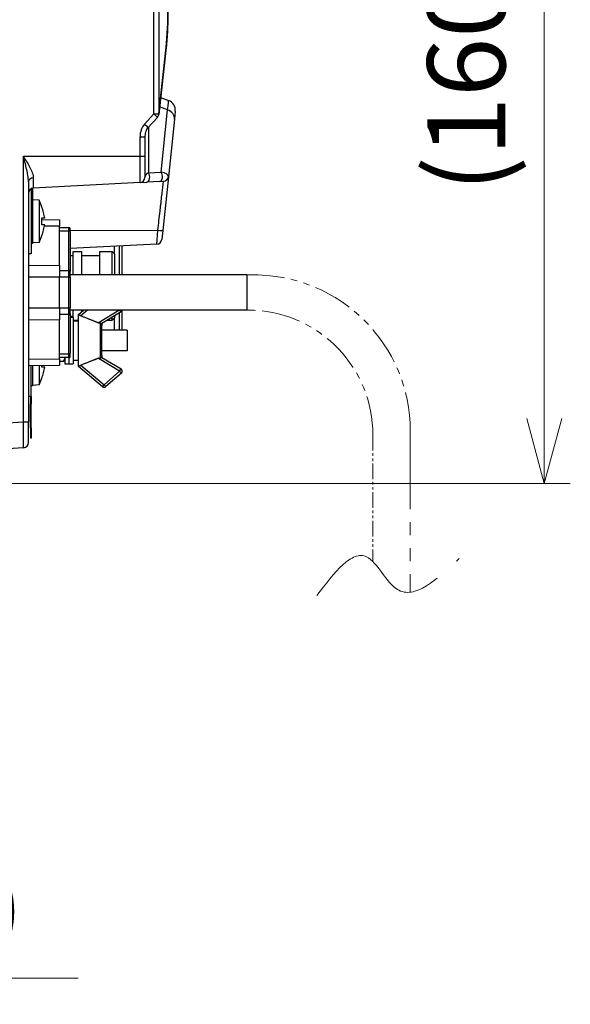
# Model space of a CAD drawing. Units: millimetres. Extents: x -1452 to -40, y 32 to 998.
# Drawn here: x -791 to -685, y 360 to 549 of the extents above; entities that cross this region are included whole.
import ezdxf

# ---------------------------------------------------------------- set-up
doc = ezdxf.new("R2010")
doc.units = ezdxf.units.MM
doc.header["$LTSCALE"] = 5
doc.linetypes.add('CENTER', pattern=[9, 6, -1, 1, -1])
doc.linetypes.add('PHANTOM', pattern=[11, 6, -1, 1, -1, 1, -1])
doc.layers.add('1', color=4, linetype='Continuous', lineweight=15)
doc.styles.get("Standard").update_dxf_attribs({"font": 'txt.shx', "bigfont": 'extfont.shx'})
doc.dimstyles.new('FURUNO$0', dxfattribs={"dimtxt": 3, "dimasz": 2.5, "dimexe": 1, "dimexo": 1, "dimgap": 1.5, "dimtad": 3, "dimdec": 5, "dimdsep": 46, "dimtxsty": 'Standard', "dimblk": 'OPEN30', "dimcen": 0, "dimclrd": 256, "dimclre": 256, "dimclrt": 4, "dimadec": 4, "dimazin": 2, "dimtm": 1e-09, "dimtfac": 0.8, "dimtdec": 5, "dimtmove": 0, "dimatfit": 0, "dimldrblk": 'OPEN30', "dimfxl": 0, "dimtvp": 1, "dimtolj": 1, "dimlwd": -1, "dimlwe": -1, "dimarcsym": 0})

# ---------------------------------------------------------------- blocks, each defined once
blk = doc.blocks.new('_DotSmall')
at = {"color": 0, "linetype": 'ByBlock', "const_width": 0.5}
blk.add_lwpolyline([(-0.0625, 0, 1), (0.0625, 0, 1)], format="xyb", close=True, dxfattribs=at)
blk = doc.blocks.new('_Open30')
at = {"color": 0, "lineweight": -2}
for p, q in [((-1, 0.268), (0, 0)), ((0, 0), (-1, -0.268)), ((0, 0), (-1, 0))]:
    blk.add_line(p, q, dxfattribs=at)
blk = doc.blocks.new('*D14')
at = {"layer": '1', "transparency": 16777216}
for p, q in [((-870.7, 383.72), (-870.7, 360)), ((-850.7, 383.72), (-850.7, 360)), ((-870.7, 365), (-890.7, 365)), ((-870.7, 365), (-850.7, 365)), ((-840.7, 365), (-779.53, 365))]:
    blk.add_line(p, q, dxfattribs=at)
at = {"layer": 'Defpoints', "color": 0, "transparency": 16777216}
for p in [(-870.7, 388.72), (-850.7, 388.72), (-870.7, 365)]:
    blk.add_point(p, dxfattribs=at)
at = {"layer": '1', "transparency": 16777216, "xscale": 10, "yscale": 10, "zscale": 10}
blk.add_blockref('_DotSmall', (-870.7, 365), dxfattribs=at)
at = {"layer": '1', "transparency": 16777216, "xscale": 10, "yscale": 10, "zscale": 10, "rotation": 180}
blk.add_blockref('_Open30', (-850.7, 365), dxfattribs=at)
at = {"layer": '1', "transparency": 16777216, "insert": (-801.2, 378.75), "char_height": 12.5, "attachment_point": 5}
blk.add_mtext('\\A1;(A)', dxfattribs=at)
blk = doc.blocks.new('*D18')
at = {"layer": '1', "transparency": 16777216}
for p, q in [((-845.7, 620.09), (-684.94, 620.09)), ((-689.94, 607.59), (-689.94, 472.59)), ((-845.7, 460.09), (-684.94, 460.09))]:
    blk.add_line(p, q, dxfattribs=at)
at = {"layer": 'Defpoints', "color": 0, "transparency": 16777216}
for p in [(-850.7, 620.09), (-850.7, 460.09), (-689.94, 460.09)]:
    blk.add_point(p, dxfattribs=at)
at = {"layer": '1', "transparency": 16777216, "xscale": 12.5, "yscale": 12.5, "zscale": 12.5}
for p, rotation in [((-689.94, 620.09), 90), ((-689.94, 460.09), 270)]:
    blk.add_blockref('_Open30', p, dxfattribs=dict(at, rotation=rotation))
at = {"layer": '1', "color": 4, "transparency": 16777216, "insert": (-704.94, 540.09), "char_height": 15, "attachment_point": 5, "rotation": 90}
blk.add_mtext('\\A1;(160)', dxfattribs=at)

msp = doc.modelspace()

# ---------------------------------------------------------------- linework, layer by layer
at = {"color": 8}
for p, q in [((-764.9905111, 531.1212476), (-764.9905111, 595.5619742)), ((-764.0515808, 595.5619742), (-764.0515808, 531.1212476)), ((-764.0515808, 531.1212476), (-762.6320273, 543.9883868)), ((-762.3382152, 531.9217389), (-763.8863035, 532.485197)), ((-763.598229, 519.9335081), (-762.3382152, 531.9217389)), ((-766.79617, 529.1688333), (-764.9905111, 531.1212476)), ((-764.9905111, 531.1212476), (-764.0515808, 531.1212476)), ((-766.0433732, 528.5665978), (-766.0433732, 519.8053636)), ((-767.6490171, 522.9909459), (-767.6490171, 526.722269)), ((-767.6490171, 526.722269), (-766.7013531, 526.722269)), ((-790.0490171, 471.9673989), (-790.0490171, 522.9909459)), ((-790.0490171, 522.9909459), (-767.6490171, 522.9909459)), ((-767.6490171, 522.9909459), (-766.7013531, 522.9909459)), ((-788.2845242, 519.5978548), (-788.2845242, 519.5978351)), ((-766.0433732, 519.8053636), (-763.598229, 519.9335081)), ((-788.3432218, 516.6481546), (-788.3432218, 514.7409459)), ((-783.1013531, 509.5407026), (-786.006678, 509.5733)), ((-781.3013531, 508.5765212), (-781.3013531, 509.2909459)), ((-781.3013531, 508.5765212), (-783.1013531, 508.5765212)), ((-781.3013531, 501.0287295), (-781.3013531, 508.5765212)), ((-781.1013531, 508.702125), (-764.222237, 508.7701709)), ((-771.6013531, 500.1909453), (-771.6013531, 505.7341478)), ((-789.1013531, 502.0611049), (-783.1013531, 501.9937855)), ((-783.1013531, 499.7440289), (-789.1013531, 499.7440289)), ((-783.1013531, 501.0287295), (-781.3013531, 501.0287295)), ((-781.3013531, 499.7431543), (-783.1013531, 499.7431543)), ((-781.3013531, 499.7431543), (-781.3013531, 501.0287295)), ((-781.3013531, 493.8387376), (-781.3013531, 499.7431543)), ((-781.3013531, 499.7431543), (-781.1013531, 499.7431543)), ((-789.1013531, 493.837863), (-783.1013531, 493.837863)), ((-783.1013531, 493.8387376), (-781.3013531, 493.8387376)), ((-781.3013531, 492.5531624), (-783.1013531, 492.5531624)), ((-781.3013531, 492.5531624), (-781.3013531, 493.8387376)), ((-781.3013531, 493.8387376), (-781.1013531, 493.8387376)), ((-781.3013531, 485.0053707), (-781.3013531, 492.5531624)), ((-777.7603289, 493.3909453), (-779.0169506, 492.3437605)), ((-775.5013531, 491.123878), (-771.7283195, 493.3909453)), ((-771.6013531, 489.5909459), (-771.6013531, 492.8839177)), ((-771.3017854, 493.0639162), (-771.4982843, 493.3909453)), ((-783.1013531, 491.5881064), (-789.1013531, 491.520787)), ((-775.5013531, 490.9527873), (-775.5013531, 491.123878)), ((-775.320134, 490.8881115), (-775.320134, 484.2937803)), ((-783.1013531, 485.0053707), (-781.3013531, 485.0053707)), ((-781.3013531, 484.2909459), (-781.3013531, 485.0053707)), ((-789.1013531, 483.9738699), (-783.1013531, 484.0411893)), ((-779.0169506, 482.8381313), (-774.5167073, 479.0879286)), ((-775.5013531, 484.0580138), (-775.5013531, 484.2291046)), ((-771.5593044, 481.6893921), (-775.5013531, 484.0580138)), ((-774.5167073, 479.0879286), (-771.5593044, 481.6893921)), ((-771.5593044, 481.6893921), (-771.3017854, 482.1179757)), ((-771.2290657, 481.3139691), (-771.5593044, 481.6893921)), ((-774.8367995, 478.703818), (-774.5167073, 479.0879286)), ((-774.1864686, 478.7125057), (-774.5167073, 479.0879286)), ((-788.6013531, 475.3228764), (-788.7013531, 475.3228764)), ((-822.253689, 469.7154288), (-790.0490171, 471.9673989)), ((-790.0490171, 471.9673989), (-789.1013531, 471.9673989)), ((-788.7013531, 470.8228764), (-788.6013531, 470.8228764))]:
    msp.add_line(p, q, dxfattribs=at)
for p, q in [((-762.6293243, 543.8787282), (-764.0488778, 531.011589)), ((-763.6888446, 534.2750069), (-762.1787483, 533.7253768)), ((-766.1143457, 528.489857), (-764.3086868, 530.4422714)), ((-761.0332117, 530.1197089), (-762.1943864, 519.0718692)), ((-760.8737448, 531.6369346), (-761.0332117, 530.1197089)), ((-766.7013531, 526.722269), (-766.7013531, 522.9909459)), ((-762.1943864, 519.0718692), (-763.2800511, 508.7424601)), ((-789.1013531, 518.1519773), (-789.1013531, 471.9673989)), ((-788.6013531, 516.7340725), (-788.6013531, 504.2409459)), ((-767.6490171, 517.941281), (-788.153689, 516.8666766)), ((-767.6490171, 517.941281), (-766.3330574, 518.0102475)), ((-763.8879132, 518.1383921), (-766.3330574, 518.0102475)), ((-763.8879132, 518.1383921), (-763.1365724, 518.1777682)), ((-788.3013531, 514.7409459), (-788.6013531, 514.7409459)), ((-788.3013531, 514.7409459), (-788.3013531, 506.2409459)), ((-787.0513531, 514.5315851), (-788.3013531, 514.6409459)), ((-787.0513531, 514.5315851), (-787.0513531, 506.4503068)), ((-786.5198686, 513.2409459), (-786.4914972, 513.2409459)), ((-786.5198686, 511.1409459), (-785.9615256, 511.1409459)), ((-785.9615256, 509.8409459), (-786.5198686, 509.8409459)), ((-786.5001924, 510.8502729), (-783.1013531, 510.7909459)), ((-783.1013531, 510.7909459), (-783.1013531, 509.5407026)), ((-783.1013531, 501.9937855), (-783.1013531, 509.5407026)), ((-783.1013531, 509.2909459), (-781.3013531, 509.2909459)), ((-781.1013531, 508.4479636), (-781.1013531, 509.0909459)), ((-786.4914972, 507.7409459), (-786.5198686, 507.7409459)), ((-781.1013531, 508.4479636), (-781.1013531, 500.900172)), ((-763.2800511, 508.7424601), (-763.462623, 507.0054038)), ((-788.3013531, 506.2409459), (-788.6013531, 506.2409459)), ((-787.0513531, 506.4503068), (-788.3013531, 506.3409459)), ((-764.404809, 506.1113027), (-781.1013531, 505.2362739)), ((-772.6013531, 505.68174), (-772.6013531, 504.2909459)), ((-771.1013531, 500.1909453), (-771.1013531, 505.7603517)), ((-788.6013531, 504.2409459), (-789.1013531, 504.2322184)), ((-781.1013531, 503.9409459), (-780.5013531, 503.9409459)), ((-780.5013531, 500.1909453), (-780.5013531, 504.6909459)), ((-780.5013531, 504.6909459), (-778.8013531, 504.6909459)), ((-778.8013531, 500.1909453), (-778.8013531, 504.6909459)), ((-778.8013531, 503.9409459), (-775.3513531, 503.9409459)), ((-775.3513531, 500.1909453), (-775.3513531, 504.6909459)), ((-775.3513531, 504.6909459), (-773.0013531, 504.6909459)), ((-773.0013531, 500.1909453), (-773.0013531, 504.6909459)), ((-772.5013531, 504.1909459), (-773.0013531, 504.6909459)), ((-772.5013531, 500.1909453), (-772.5013531, 504.1909459)), ((-783.1013531, 501.9937855), (-783.1013531, 499.7440289)), ((-783.1013531, 493.837863), (-783.1013531, 499.7440289)), ((-781.1013531, 499.7431543), (-781.1013531, 500.900172)), ((-747.1013531, 500.1909453), (-781.1013531, 500.1909453)), ((-781.1013531, 499.7431543), (-781.1013531, 493.8387376)), ((-747.1013531, 500.1909453), (-747.1013531, 493.3909453)), ((-783.1013531, 493.837863), (-783.1013531, 491.5881064)), ((-781.1013531, 492.6817199), (-781.1013531, 493.8387376)), ((-747.1013531, 493.3909453), (-781.1013531, 493.3909453)), ((-781.1013531, 492.6817199), (-781.1013531, 485.1339282)), ((-781.1013531, 492.2409459), (-780.5013531, 492.2409459)), ((-781.1013531, 492.0909459), (-780.5013531, 492.0909459)), ((-780.5013531, 492.0909459), (-780.5013531, 493.3909453)), ((-780.5013531, 492.0909459), (-780.5013531, 483.0909459)), ((-779.5013531, 492.5909459), (-778.5413538, 493.3909453)), ((-779.5013531, 492.5790063), (-779.5013531, 492.5909459)), ((-779.5013531, 482.6028856), (-779.5013531, 492.5790063)), ((-778.8013531, 493.1742793), (-778.8013531, 493.3909453)), ((-771.3017854, 493.0639162), (-775.0013531, 490.8409916)), ((-773.0013531, 491.4909459), (-773.0013531, 492.0427129)), ((-772.5013531, 491.9909459), (-772.5013531, 492.3431432)), ((-771.1013531, 489.5909459), (-771.1013531, 493.2917997)), ((-783.1013531, 484.0411893), (-783.1013531, 491.5881064)), ((-780.5013531, 491.4909459), (-779.5013531, 491.4909459)), ((-780.5013531, 491.3909459), (-779.5013531, 491.3909459)), ((-775.5013531, 491.123878), (-775.0013531, 490.8409916)), ((-775.0013531, 490.8409916), (-775.0013531, 490.4881887)), ((-775.0013531, 484.6937031), (-775.0013531, 490.4881887)), ((-773.9196475, 491.4909459), (-773.0013531, 491.4909459)), ((-772.5013531, 491.9909459), (-773.0013531, 491.4909459)), ((-772.6013531, 491.8909459), (-772.6013531, 489.5909459)), ((-770.1013531, 489.5909459), (-775.0013531, 489.5909459)), ((-770.1013531, 489.5909459), (-770.1013531, 485.5909459)), ((-781.1013531, 484.4909459), (-781.1013531, 485.1339282)), ((-770.1013531, 485.5909459), (-775.0013531, 485.5909459)), ((-775.0013531, 484.6937031), (-775.0013531, 484.3409002)), ((-783.1013531, 482.7909459), (-789.1013531, 482.6862155)), ((-788.6013531, 476.8409459), (-788.6013531, 482.6949431)), ((-788.3013531, 482.7001796), (-788.3013531, 478.8409459)), ((-787.0513531, 482.7219984), (-787.0513531, 479.0503068)), ((-781.3013531, 484.2909459), (-783.1013531, 484.2909459)), ((-783.1013531, 484.0411893), (-783.1013531, 482.7909459)), ((-782.4139605, 483.549494), (-783.1013531, 483.549494)), ((-782.1013531, 484.0909459), (-782.4139605, 483.549494)), ((-782.1013531, 484.2909459), (-782.1013531, 483.0909459)), ((-782.1013531, 483.0909459), (-781.3013531, 483.0909459)), ((-781.3013531, 484.2909459), (-781.3013531, 483.0909459)), ((-781.3013531, 484.2909459), (-781.3013531, 483.0909459)), ((-781.3013531, 483.0909459), (-780.5013531, 483.0909459)), ((-780.0353277, 483.7909459), (-779.5013531, 483.7909459)), ((-779.5013531, 482.5909459), (-779.5013531, 482.6028856)), ((-774.8367995, 478.703818), (-779.5013531, 482.5909459)), ((-775.5013531, 484.0580138), (-775.0013531, 484.3409002)), ((-775.0013531, 484.3409002), (-771.3017854, 482.1179757)), ((-785.9615256, 482.4409459), (-786.5198686, 482.4409459)), ((-771.2290657, 481.3139691), (-774.1864686, 478.7125057)), ((-788.3013531, 478.8409459), (-788.6013531, 478.8409459)), ((-787.0513531, 479.0503068), (-788.3013531, 478.9409459)), ((-786.4914972, 480.3409459), (-786.5198686, 480.3409459)), ((-788.6013531, 476.8409459), (-789.1013531, 476.8322184)), ((-788.7013531, 476.8392004), (-788.7013531, 475.3228764)), ((-788.7013531, 470.8228764), (-788.7013531, 475.3228764)), ((-788.6013531, 476.8409459), (-788.6013531, 475.3228764)), ((-788.6013531, 470.8228764), (-788.6013531, 475.3228764)), ((-789.1013531, 467.97227), (-789.1013531, 471.9673989)), ((-788.7013531, 470.8228764), (-788.7013531, 468.8228764)), ((-788.6013531, 470.8228764), (-788.6013531, 468.8228764)), ((-788.6013531, 468.8228764), (-788.7013531, 468.8228764)), ((-790.0315966, 466.974706), (-822.2711095, 464.7202996))]:
    msp.add_line(p, q)
for centre, radius, start, end in [((-762.8627886, 531.8459915), 2, 354, 70), ((-765.0428471, 531.1212476), 1, 317.236305829, 353.70436358), ((-767.7013531, 518.9399105), 1, 273, 0), ((-763.1889083, 519.1763977), 1, 273, 354), ((-788.1013531, 515.8680471), 1, 93, 180), ((-798.6802243, 508.7204447), 13, 20.348587292, 26.552061141), ((-781.3013531, 509.0909459), 0.2, 0, 90), ((-798.6802243, 512.2614472), 13, 333.447938859, 339.651412708), ((-764.4571449, 507.1099322), 1, 273, 354), ((-771.5593044, 493.4924998), 0.5, 301, 348.281174146), ((-781.3013531, 484.4909459), 0.2, 270, 0), ((-771.5593044, 481.6893921), 0.5, 311.336298663, 59), ((-789.0013531, 478.9909459), 0.5, 323.130102354, 342.542396876), ((-798.6802243, 484.8614472), 13, 333.447938859, 339.651412708), ((-774.5167073, 479.0879286), 0.5, 230.194428908, 311.336298663), ((-790.1013531, 467.97227), 1, 274, 0)]:
    msp.add_arc(centre, radius, start, end)
for centre, major_axis, ratio, start_param, end_param in [((-763.9335016, 553.6406627), (0.2255127, -13.4170655), 0.1224704591, 0.7657977476, 1.4344078921), ((-763.6232936, 543.9883868), (0.9939693, -0.1096586), 0.6360464476, 0, 0.1717439017), ((-764.0478017, 520.5713455), (-1.8684865, -13.1541737), 0.0143986157, 2.613766578, 3.1385543312), ((-763.0222555, 530.3287658), (1.9890438, -0.2090569), 0.8566220533, 0, 1.3109924586), ((-765.0428471, 531.1212476), (0.7341602, -0.6789762), 0.0355611301, 0.0000000004, 1.5323638879), ((-765.0428471, 531.1212476), (0.9939693, -0.1096586), 0.6360464476, 0, 0.1717439017), ((-765.6490171, 526.8343681), (-0.1427895, -2.9288789), 0.681112583, 3.8239134451, 4.7838445337), ((-766.8485059, 529.1688333), (0.7341602, -0.6789762), 0.0355611301, 0, 1.5323638877), ((-788.1013531, 518.1519773), (-1, 0), 0.6794849979, 4.7647484462, 6.2831853072), ((-765.7013531, 519.0447261), (-0.9629922, -0.3293904), 0.8182667362, 4.7885507043, 6.0102811807), ((-766.3853934, 519.008877), (0.052336, -0.9986295), 0.6093861595, 0, 2.461469114), ((-763.9402491, 519.1370216), (0.052336, -0.9986295), 0.6093861595, 0, 2.461469114), ((-764.1999859, 519.1234094), (2.0075851, -0.0164668), 0.4250520387, 6.2420556345, 7.5530480931), ((-788.3013531, 515.8680471), (0.8, 0), 0.9764726162, 1.6231562044, 1.9551931013), ((-781.3013531, 508.4479636), (0.2, 0), 0.6427876097, 0, 1.5707963268), ((-764.274573, 508.8469886), (0.9945219, -0.1045285), 0.071054595, 4.7725040674, 6.2831853072), ((-781.3013531, 500.900172), (0.2, 0), 0.6427876097, 0, 1.5707963268), ((-781.3013531, 492.6817199), (0.2, 0), 0.6427876097, 4.7123889804, 6.2831853072), ((-781.3013531, 485.1339282), (0.2, 0), 0.6427876097, 4.7123889804, 6.2831853072), ((-790.1013531, 471.9820376), (0.0697261, -5.0073329), 0.0104091848, 0.0005823665, 1.5677279144)]:
    msp.add_ellipse(centre, major_axis=major_axis, ratio=ratio, start_param=start_param, end_param=end_param, dxfattribs=at)
for centre, start_param, end_param in [((-780.0353277, 487.5909459), 4.6415244494, 4.7123889804), ((-780.6353277, 487.5909459), 4.7327457203, 4.7579850622)]:
    msp.add_ellipse(centre, major_axis=(6.5817931, 0), ratio=0.5773502692, start_param=start_param, end_param=end_param)
for points, knots in [([(-762.2661711, 551.8437604), (-762.2661711, 550.3128653), (-762.2997283, 548.75627), (-762.4290114, 546.0798709), (-762.5168509, 544.8982111), (-762.6293243, 543.8787282)], [0, 0, 0, 0, 0.45926853295, 0.45926853295, 0.85380631625, 0.85380631625, 0.85380631625, 0.85380631625]), ([(-766.1143457, 528.489857), (-766.2151328, 528.3808785), (-766.2995666, 528.2557374), (-766.4601602, 527.9590184), (-766.5295324, 527.7809312), (-766.6619519, 527.315517), (-766.7013531, 527.017349), (-766.7013531, 526.722269)], [0, 0, 0, 0, 0.04461567638, 0.04461567638, 0.10128445824, 0.10128445824, 0.18980843665, 0.18980843665, 0.18980843665, 0.18980843665]), ([(-766.7013531, 522.9909459), (-766.7013531, 522.7231685), (-766.7013531, 522.4599246), (-766.7013531, 522.2009306), (-766.7013531, 522.0714873), (-766.7013531, 521.9430172), (-766.7013531, 521.8156632), (-766.7013531, 521.6882037), (-766.7013531, 521.5618649), (-766.7013531, 521.4391563), (-766.7013531, 521.1938409), (-766.7013531, 520.9612656), (-766.7013531, 520.741197), (-766.7013531, 520.5211284), (-766.7013531, 520.3126037), (-766.7013531, 520.1258632), (-766.7013531, 520.0324372), (-766.7013531, 519.9441428), (-766.7013531, 519.8604523), (-766.7013531, 519.7768617), (-766.7013531, 519.6978633), (-766.7013531, 519.6239306), (-766.7013531, 519.5499528), (-766.7013531, 519.4811411), (-766.7013531, 519.4185464), (-766.7013531, 519.3559535), (-766.7013531, 519.2995765), (-766.7013531, 519.2490996), (-766.7013531, 519.1986181), (-766.7013531, 519.1541527), (-766.7013531, 519.1156489), (-766.7013531, 519.0771509), (-766.7013531, 519.0446122), (-766.7013531, 519.0185114), (-766.7013531, 518.9663058), (-766.7013531, 518.9399105), (-766.7013531, 518.9399105)], [0, 0, 0, 0, 0.125, 0.125, 0.125, 0.1874741233, 0.1874741233, 0.1874741233, 0.25, 0.25, 0.25, 0.375, 0.375, 0.375, 0.5, 0.5, 0.5, 0.562537302, 0.562537302, 0.562537302, 0.625, 0.625, 0.625, 0.6875008976, 0.6875008976, 0.6875008976, 0.75, 0.75, 0.75, 0.8125047588, 0.8125047588, 0.8125047588, 0.875, 0.875, 0.875, 1, 1, 1, 1]), ([(-785.9615256, 511.1409459), (-785.9841757, 511.2973484), (-786.0139642, 511.4545443), (-786.1268001, 511.9917336), (-786.2301538, 512.3750621), (-786.4047769, 512.9179219), (-786.4609083, 513.0801846), (-786.5198686, 513.2409459)], [-6.9582529138, -6.9582529138, -6.9582529138, -6.9582529138, -6.91215170211, -6.91215170211, -6.80159042499, -6.80159042499, -6.75408033224, -6.75408033224, -6.75408033224, -6.75408033224]), ([(-786.5198686, 509.8409459), (-786.5013126, 510.0624823), (-786.4914972, 510.2802882), (-786.4914972, 510.4909459), (-786.4914972, 510.7016037), (-786.5013126, 510.9194096), (-786.5198686, 511.1409459)], [-0.06319731566, -0.06319731566, -0.06319731566, -0.06319731566, 0, 0, 0, 0.06319731566, 0.06319731566, 0.06319731566, 0.06319731566]), ([(-786.5198686, 507.7409459), (-786.4609083, 507.9017073), (-786.4047769, 508.06397), (-786.2301538, 508.6068297), (-786.1268001, 508.9901583), (-786.0139642, 509.5273476), (-785.9841757, 509.6845435), (-785.9615256, 509.8409459)], [-0.26863264699, -0.26863264699, -0.26863264699, -0.26863264699, -0.22112255424, -0.22112255424, -0.11056127712, -0.11056127712, -0.06446006543, -0.06446006543, -0.06446006543, -0.06446006543]), ([(-779.0169506, 492.3437605), (-779.0728595, 492.3658068), (-779.1309951, 492.3900483), (-779.2515106, 492.4435119), (-779.3122657, 492.4726709), (-779.4053009, 492.5202479), (-779.4445564, 492.5419705), (-779.4850715, 492.5668703), (-779.4953881, 492.5739819), (-779.5013531, 492.5790063)], [-0.319941253646, -0.319941253646, -0.319941253646, -0.319941253646, -0.302321003755, -0.302321003755, -0.281042617056, -0.281042617056, -0.261309316025, -0.261309316025, -0.249922189007, -0.249922189007, -0.249922189007, -0.249922189007]), ([(-775.320134, 490.8881115), (-775.3661847, 490.9026044), (-775.4139029, 490.9191981), (-775.472996, 490.9416241), (-775.4871185, 490.9471258), (-775.5013531, 490.9527873)], [-0.179054276925, -0.179054276925, -0.179054276925, -0.179054276925, -0.1645167444, -0.1645167444, -0.160033043527, -0.160033043527, -0.160033043527, -0.160033043527]), ([(-775.320134, 490.8881115), (-775.2797326, 490.87545), (-775.2426403, 490.858873), (-775.1575344, 490.8087754), (-775.1157902, 490.7714875), (-775.0565143, 490.6953505), (-775.0363478, 490.6574567), (-775.0086287, 490.5770942), (-775.0016575, 490.5342815), (-775.0013563, 490.4900988), (-775.0013531, 490.4891439), (-775.0013531, 490.4881887)], [0.1106556192, 0.1106556192, 0.1106556192, 0.1106556192, 0.124357223807, 0.124357223807, 0.145699121065, 0.145699121065, 0.164003329819, 0.164003329819, 0.183197060635, 0.183197060635, 0.183620924976, 0.183620924976, 0.183620924976, 0.183620924976]), ([(-775.320134, 484.2937803), (-775.2797326, 484.3064419), (-775.2426403, 484.3230189), (-775.1575344, 484.3731164), (-775.1157902, 484.4104044), (-775.0565143, 484.4865414), (-775.0363478, 484.5244352), (-775.0086287, 484.6047977), (-775.0016575, 484.6476104), (-775.0013563, 484.6917931), (-775.0013531, 484.692748), (-775.0013531, 484.6937031)], [-0.072541441435, -0.072541441435, -0.072541441435, -0.072541441435, -0.058839836829, -0.058839836829, -0.03749793957, -0.03749793957, -0.019193730816, -0.019193730816, 0, 0, 0.000423864341, 0.000423864341, 0.000423864341, 0.000423864341]), ([(-779.5013531, 482.6028856), (-779.4953881, 482.6079099), (-779.4850715, 482.6150216), (-779.4445564, 482.6399214), (-779.4053009, 482.661644), (-779.3122657, 482.709221), (-779.2515106, 482.73838), (-779.1309951, 482.7918436), (-779.0728595, 482.8160851), (-779.0169506, 482.8381313)], [-0.073677201446, -0.073677201446, -0.073677201446, -0.073677201446, -0.062290074429, -0.062290074429, -0.042556773398, -0.042556773398, -0.021278386699, -0.021278386699, -0.003658136807, -0.003658136807, -0.003658136807, -0.003658136807]), ([(-775.5013531, 484.2291046), (-775.4871185, 484.2347661), (-775.472996, 484.2402677), (-775.4590665, 484.245554), (-775.4139029, 484.2626938), (-775.3661847, 484.2792875), (-775.320134, 484.2937803)], [-0.004483700873, -0.004483700873, -0.004483700873, -0.004483700873, 0, 0, 0, 0.014537532525, 0.014537532525, 0.014537532525, 0.014537532525]), ([(-786.5198686, 480.3409459), (-786.4609083, 480.5017073), (-786.4047769, 480.66397), (-786.2301538, 481.2068297), (-786.1268001, 481.5901583), (-786.0139642, 482.1273476), (-785.9841757, 482.2845435), (-785.9615256, 482.4409459)], [-0.26863264699, -0.26863264699, -0.26863264699, -0.26863264699, -0.22112255424, -0.22112255424, -0.11056127712, -0.11056127712, -0.06446006543, -0.06446006543, -0.06446006543, -0.06446006543])]:
    msp.add_open_spline(points, degree=3, knots=knots)
for points, knots in [([(-789.1013531, 518.1519773), (-789.1013531, 518.3325043), (-789.1115178, 518.5142089), (-789.1282572, 518.6982216), (-789.1455473, 518.8882887), (-789.1698809, 519.0807758), (-789.1990037, 519.2743701), (-789.2019405, 519.293893), (-789.2049266, 519.3134275), (-789.2079597, 519.3329719), (-789.2357071, 519.5117629), (-789.2674443, 519.6917621), (-789.3017386, 519.8713931), (-789.3403464, 520.073618), (-789.3822032, 520.2754024), (-789.4265921, 520.4785724), (-789.4312048, 520.4996849), (-789.4358449, 520.5208122), (-789.4405118, 520.5419543), (-789.4813516, 520.7269699), (-789.5240166, 520.9122407), (-789.56814, 521.0981516), (-789.6177581, 521.3072147), (-789.6692234, 521.5170887), (-789.7218031, 521.7269047), (-789.724899, 521.7392588), (-789.7279989, 521.7516128), (-789.7311027, 521.7639672), (-789.7807586, 521.9616189), (-789.8314799, 522.1594591), (-789.8828412, 522.357301), (-789.8845894, 522.3640351), (-789.8863384, 522.3707692), (-789.888088, 522.3775031), (-789.94124, 522.5820736), (-789.9950517, 522.7866287), (-790.0490171, 522.9909458)], [0, 0, 0, 0, 0.11698291512, 0.11698291512, 0.11698291512, 0.2378148176, 0.2378148176, 0.2378148176, 0.25, 0.25, 0.25, 0.36146952887, 0.36146952887, 0.36146952887, 0.48695969164, 0.48695969164, 0.48695969164, 0.5, 0.5, 0.5, 0.61411632767, 0.61411632767, 0.61411632767, 0.74244395114, 0.74244395114, 0.74244395114, 0.75, 0.75, 0.75, 0.87088534569, 0.87088534569, 0.87088534569, 0.875, 0.875, 0.875, 0.9999999852, 0.9999999852, 0.9999999852, 0.9999999852]), ([(-790.049017, 522.9909458), (-789.9393438, 522.8123726), (-789.8294564, 522.632351), (-789.7217273, 522.4536199), (-789.6139981, 522.2748887), (-789.5078199, 522.0964631), (-789.4037905, 521.9180426), (-789.400814, 521.9129375), (-789.3978389, 521.907832), (-789.3948654, 521.902726), (-789.2898328, 521.7223713), (-789.186643, 521.5413929), (-789.0873649, 521.3615955), (-788.99299, 521.190678), (-788.9021505, 521.02083), (-788.8160915, 520.8524774), (-788.8121145, 520.8446974), (-788.8081483, 520.8369218), (-788.8041929, 520.8291505), (-788.7150863, 520.6540783), (-788.6314627, 520.4811942), (-788.5544793, 520.3081531), (-788.4809431, 520.1428604), (-788.4134451, 519.9774057), (-788.3553448, 519.8133025), (-788.3532138, 519.8072834), (-788.3510964, 519.8012687), (-788.3489927, 519.7952585), (-788.2898783, 519.6263708), (-788.2415809, 519.4610196), (-788.2074967, 519.2999834), (-788.1735678, 519.1396812), (-788.153688, 518.9836571), (-788.1536886, 518.8305311)], [0, 0, 0, 0, 0.125, 0.125, 0.125, 0.25, 0.25, 0.25, 0.2535765645, 0.2535765645, 0.2535765645, 0.3799079364, 0.3799079364, 0.3799079364, 0.5, 0.5, 0.5, 0.505549726, 0.505549726, 0.505549726, 0.6305740081, 0.6305740081, 0.6305740081, 0.75, 0.75, 0.75, 0.7543803878, 0.7543803878, 0.7543803878, 0.8774707033, 0.8774707033, 0.8774707033, 1, 1, 1, 1]), ([(-767.6490171, 517.941281), (-767.6490171, 517.941281), (-767.6490203, 517.9742032), (-767.6490202, 518.1041353), (-767.6490171, 518.2006508), (-767.6490171, 518.4521388), (-767.6490203, 518.6089057), (-767.6490203, 518.9774922), (-767.6490171, 519.1859453), (-767.6490171, 519.6509311), (-767.6490204, 519.9105807), (-767.6490204, 520.4589007), (-767.6490172, 520.7484772), (-767.6490171, 521.359323), (-767.6490204, 521.6800164), (-767.6490204, 522.3267332), (-767.6490171, 522.6574452), (-767.6490171, 522.9909459)], [0, 0, 0, 0, 0.125, 0.125, 0.25, 0.25, 0.375, 0.375, 0.5, 0.5, 0.625, 0.625, 0.75, 0.75, 0.875, 0.875, 1, 1, 1, 1]), ([(-788.1536886, 518.8305311), (-788.1536899, 518.5193412), (-788.1536866, 518.2432537), (-788.1536853, 517.7576028), (-788.1536882, 517.5469048), (-788.1536897, 517.2114203), (-788.1536861, 517.0843043), (-788.1536857, 516.9111848), (-788.153689, 516.8666766), (-788.153689, 516.8666766)], [0, 0, 0, 0, 0.25, 0.25, 0.5, 0.5, 0.75, 0.75, 1, 1, 1, 1]), ([(-788.3432218, 516.6481546), (-788.3432218, 516.6831237), (-788.3359103, 516.7140965), (-788.3245372, 516.7408266), (-788.3131874, 516.7675019), (-788.2977936, 516.7899519), (-788.2800219, 516.808174), (-788.2622319, 516.8264148), (-788.2420961, 516.8404242), (-788.2206844, 516.8501892), (-788.1992727, 516.8599543), (-788.1765853, 516.8654767), (-788.153689, 516.8666766)], [0, 0, 0, 0, 0.2502570438, 0.2502570438, 0.2502570438, 0.5, 0.5, 0.5, 0.75, 0.75, 0.75, 1, 1, 1, 1]), ([(-764.222237, 508.7701709), (-764.1490134, 509.4043569), (-764.0769176, 510.0284933), (-764.0060026, 510.6427776), (-763.9350876, 511.2570619), (-763.8667808, 511.8492485), (-763.8014237, 512.4155218), (-763.7687452, 512.6986585), (-763.7367641, 512.9756117), (-763.7055025, 513.2463568), (-763.6742409, 513.517102), (-763.6435481, 513.7829483), (-763.6140117, 514.0388916), (-763.5549388, 514.5507782), (-763.5007011, 515.021419), (-763.451121, 515.4511425), (-763.4507464, 515.4543894), (-763.4503721, 515.457634), (-763.449998, 515.4608761), (-763.4256176, 515.6721822), (-763.4023735, 515.8734575), (-763.380305, 516.0645669), (-763.3578978, 516.2586087), (-763.336703, 516.4421784), (-763.3171822, 516.611375), (-763.2781408, 516.9497682), (-763.2452549, 517.2355525), (-763.2184311, 517.4680989), (-763.2182021, 517.4700845), (-763.2179735, 517.4720663), (-763.2177453, 517.4740442), (-763.1912514, 517.7037187), (-763.1707315, 517.8808831), (-763.1571659, 517.9984778), (-763.1434835, 518.1170852), (-763.1365724, 518.1777682), (-763.1365724, 518.1777682)], [0, 0, 0, 0, 0.125, 0.125, 0.125, 0.25, 0.25, 0.25, 0.3125, 0.3125, 0.3125, 0.375, 0.375, 0.375, 0.5, 0.5, 0.5, 0.5009444733, 0.5009444733, 0.5009444733, 0.5625, 0.5625, 0.5625, 0.625, 0.625, 0.625, 0.75, 0.75, 0.75, 0.7510672924, 0.7510672924, 0.7510672924, 0.875, 0.875, 0.875, 1, 1, 1, 1]), ([(-764.404809, 506.1113027), (-764.404809, 506.1113027), (-764.4036338, 506.1283852), (-764.4013527, 506.1615483), (-764.3990717, 506.1947114), (-764.3956402, 506.2445998), (-764.3911173, 506.3103727), (-764.3865944, 506.3761456), (-764.3810479, 506.4568072), (-764.3745193, 506.5517738), (-764.3679906, 506.6467404), (-764.3603827, 506.7574234), (-764.3520166, 506.8791733), (-764.3436504, 507.0009233), (-764.3345195, 507.1338316), (-764.3246392, 507.2776902), (-764.314759, 507.4215488), (-764.3040715, 507.5772015), (-764.2930491, 507.7377889), (-764.2820266, 507.8983763), (-764.2705738, 508.0652886), (-764.2586893, 508.238551), (-764.2468048, 508.4118133), (-764.2345668, 508.5902887), (-764.222237, 508.7701709)], [0, 0, 0, 0, 0.125, 0.125, 0.125, 0.25, 0.25, 0.25, 0.375, 0.375, 0.375, 0.5, 0.5, 0.5, 0.625, 0.625, 0.625, 0.75, 0.75, 0.75, 0.875, 0.875, 0.875, 1, 1, 1, 1])]:
    msp.add_open_spline(points, degree=3, knots=knots, dxfattribs=at)
for points, weights in [([(-779.0169506, 492.3437605), (-776.9578389, 491.5331073), (-775.5013531, 490.9527873)], [1.03424786868, 1.08307081503, 1.1020044648]), ([(-782.125071, 484.2909459), (-782.1857973, 483.9446842), (-782.4139605, 483.549494)], [2.02733272808, 1.99749378073, 1.89282032302]), ([(-775.5013531, 484.2291046), (-776.9578389, 483.6487846), (-779.0169506, 482.8381313)], [1.10201591111, 1.08308423946, 1.03426276471])]:
    msp.add_rational_spline(points, weights, degree=2)
msp.add_open_spline([(-786.5198686, 482.4409459), (-786.5116837, 482.5386638), (-786.5051994, 482.6356559), (-786.5005079, 482.7316288)], degree=3)
at = {"layer": '1', "linetype": 'PHANTOM', "ltscale": 0.25}
for p, q in [((-745.7013531, 500.1909453), (-779.7013531, 500.1909453)), ((-745.7013531, 493.3909453), (-779.7013531, 493.3909453))]:
    msp.add_line(p, q, dxfattribs=at)
at = {"layer": '1', "linetype": 'PHANTOM', "ltscale": 0.1}
msp.add_line((-722.8793556, 469.4198729), (-722.8793556, 445.0702252), dxfattribs=at)
at = {"layer": '1', "linetype": 'PHANTOM', "ltscale": 0.5}
msp.add_line((-715.7013531, 470.1909453), (-715.7013531, 439.2096984), dxfattribs=at)
at = {"layer": '1', "linetype": 'PHANTOM', "ltscale": 0.25}
for centre, radius, end in [((-745.7013531, 470.1909453), 30, 90), ((-746.8793556, 469.4198729), 24, 87.186595601)]:
    msp.add_arc(centre, radius, 0, end, dxfattribs=at)
at = {"layer": '1', "linetype": 'CENTER'}
msp.add_spline([(-733.6609293, 438.5640427), (-724.092236, 446.0005392), (-718.184061, 439.7538827), (-706.2787763, 445.7030792)], degree=3, dxfattribs=at)

# ---------------------------------------------------------------- dimensions: what is measured, and where the dimension line sits
at = {"layer": '1'}
dim = msp.add_linear_dim(base=(-689.9422964, 460.0909459), p1=(-850.7013531, 620.0909459), p2=(-850.7013531, 460.0909459), angle=90, text='(<>)', dimstyle='FURUNO$0', override={"dimscale": 5}, dxfattribs=at)
dim.commit()
dim.dimension.update_dxf_attribs({"geometry": '*D18', "text_midpoint": (-704.9422964, 540.0909459)})
dim = msp.add_linear_dim(base=(-870.7013531, 365), p1=(-850.7013531, 388.7226328), p2=(-870.7013531, 388.7226328), text='(A)', dimstyle='FURUNO$0', override={"dimscale": 5, "dimtxt": 2.5, "dimasz": 2, "dimblk1": 'Open30', "dimblk2": 'DotSmall', "dimsah": 1, "dimclrt": 256}, dxfattribs=at)
dim.commit()
dim.dimension.update_dxf_attribs({"geometry": '*D14', "text_midpoint": (-801.2013531, 365), "dimtype": 160})

doc.saveas('drawing.dxf')
